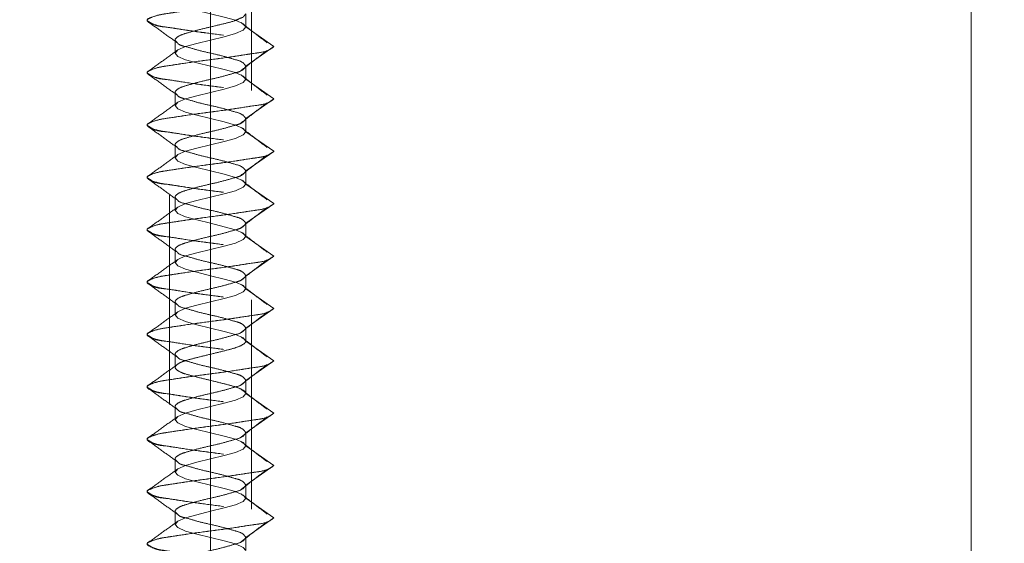
# Model space of a CAD drawing. Units: inches. Extents: x 0.3 to 16.7, y 0.2 to 10.7.
# Drawn here: x 2.4 to 2.9, y 7.2 to 7.5 of the extents above; entities that cross this region are included whole.
import ezdxf

# ---------------------------------------------------------------- set-up
doc = ezdxf.new("R2010")
doc.units = ezdxf.units.IN
doc.header["$MEASUREMENT"] = 0
doc.linetypes.add('CENTERX2', pattern=[0.8, 0.5, -0.1, 0.1, -0.1])
doc.linetypes.add('HIDDEN', pattern=[0.075, 0.05, -0.025])
doc.styles.add('SLDTEXTSTYLE0', font='TXT', dxfattribs={"width": 0.75})
doc.dimstyles.new('SLDDIMSTYLE6', dxfattribs={"dimtxt": 0.083333, "dimasz": 0.06, "dimexe": 0, "dimexo": 0.0625, "dimgap": 0.020833, "dimtad": 0, "dimtih": 1, "dimtoh": 1, "dimdec": 3, "dimlfac": 4, "dimrnd": 1e-09, "dimzin": 12, "dimdsep": 46, "dimlunit": 5, "dimtxsty": 'SLDTEXTSTYLE0', "dimblk1": 'OBLIQUE', "dimblk2": 'OBLIQUE', "dimsah": 1, "dimcen": 0.09, "dimadec": 0, "dimazin": 3, "dimtfac": 1, "dimtdec": 3, "dimtofl": 0, "dimtmove": 0, "dimatfit": 3, "dimldrblk": 'OBLIQUE', "dimfxl": 0, "dimfrac": 2, "dimtolj": 1, "dimtzin": 12, "dimarcsym": 0})

# ---------------------------------------------------------------- blocks, each defined once
blk = doc.blocks.new('_Oblique')
at = {"color": 0, "linetype": 'ByBlock', "lineweight": -2}
blk.add_line((-0.5, -0.5), (0.5, 0.5), dxfattribs=at)
blk = doc.blocks.new('_D_4')
at = {"color": 7, "linetype": 'Continuous', "lineweight": 0}
for p, q in [((2.89238, 7.68249), (3.28967, 7.68249)), ((3.16467, 7.68249), (3.16467, 7.36983)), ((3.16467, 6.92477), (3.16467, 7.23743)), ((2.53063, 6.92477), (3.28967, 6.92477))]:
    blk.add_line(p, q, dxfattribs=at)
at = {"color": 7, "linetype": 'Continuous', "lineweight": 18, "xscale": 0.06, "yscale": 0.06}
for p, rotation in [((3.16467, 7.68249, 8.25), 90.0000000000004), ((3.16467, 6.92477, 8.25), 270.0000000000004)]:
    blk.add_blockref('_Oblique', p, dxfattribs=dict(at, rotation=rotation))
at = {"color": 7, "linetype": 'Continuous', "lineweight": 18, "insert": (3.11667, 7.34485), "char_height": 0.083333, "attachment_point": 1, "style": 'SLDTEXTSTYLE0'}
blk.add_mtext('3"', dxfattribs=at)

msp = doc.modelspace()

# ---------------------------------------------------------------- linework, layer by layer
at = {"color": 7, "linetype": 'CENTERX2', "lineweight": 18, "ltscale": 4}
msp.add_line((2.47937964, 7.71373928), (2.47937964, 6.71373936), dxfattribs=at)
at = {"color": 7, "linetype": 'Continuous', "lineweight": 18}
msp.add_line((2.84237962, 7.68248908), (2.84237962, 6.15524443), dxfattribs=at)
at = {"color": 7, "linetype": 'HIDDEN', "lineweight": 18}
for p, q in [((2.84237962, 6.15524443), (2.84237962, 7.68248908)), ((2.45984841, 7.58873907), (2.45984841, 6.83873899)), ((2.45984841, 7.58873907), (2.45984841, 6.83873899)), ((2.45984841, 7.58873907), (2.45984841, 6.83873899)), ((2.45984841, 7.58873907), (2.45984841, 6.83873899)), ((2.49891094, 6.83873899), (2.49891094, 7.58873907)), ((2.49891094, 6.83873899), (2.49891094, 7.58873907)), ((2.49891094, 6.83873899), (2.49891094, 7.58873907)), ((2.49891094, 6.83873899), (2.49891094, 7.58873907)), ((2.44912962, 7.47215567), (2.44912962, 7.47213103)), ((2.49625007, 7.46901821), (2.49625007, 7.47526849)), ((2.49435347, 7.47082571), (2.49401849, 7.47108736)), ((2.49548822, 7.4699381), (2.49435347, 7.47082571)), ((2.50962966, 7.45965571), (2.49625007, 7.46901821)), ((2.46250928, 7.46276852), (2.46250928, 7.45651825)), ((2.49625007, 7.45026856), (2.50962966, 7.45963107)), ((2.50962966, 7.45963107), (2.50962966, 7.45965571)), ((2.49625007, 7.44401829), (2.49625007, 7.45026856)), ((2.44912962, 7.44715575), (2.44912962, 7.44713111)), ((2.49435347, 7.4458252), (2.49401849, 7.44608744)), ((2.49548822, 7.44493758), (2.49435347, 7.4458252)), ((2.50962966, 7.43465578), (2.49625007, 7.44401829)), ((2.46250928, 7.4377686), (2.46250928, 7.43151833)), ((2.49625007, 7.42526805), (2.50962966, 7.43463056)), ((2.50962966, 7.43463056), (2.50962966, 7.43465578)), ((2.49625007, 7.41901836), (2.49625007, 7.42526805)), ((2.44912962, 7.42215582), (2.44912962, 7.42213059)), ((2.49435347, 7.42082528), (2.49401849, 7.42108751)), ((2.49548822, 7.41993766), (2.49435347, 7.42082528)), ((2.50962966, 7.40965586), (2.49625007, 7.41901836)), ((2.46250928, 7.41276809), (2.46250928, 7.4065184)), ((2.49625007, 7.40026813), (2.50962966, 7.40963063)), ((2.50962966, 7.40963063), (2.50962966, 7.40965586)), ((2.44912962, 7.3971559), (2.44912962, 7.39713067)), ((2.49625007, 7.39401844), (2.49625007, 7.40026813)), ((2.49435347, 7.39582535), (2.49401849, 7.39608759)), ((2.49548822, 7.39493774), (2.49435347, 7.39582535)), ((2.50962966, 7.38465593), (2.49625007, 7.39401844)), ((2.46250928, 7.38776816), (2.46250928, 7.38151848)), ((2.49625007, 7.3752682), (2.50962966, 7.38463071)), ((2.50962966, 7.38463071), (2.50962966, 7.38465593)), ((2.49625007, 7.36901851), (2.49625007, 7.3752682)), ((2.44912962, 7.37215597), (2.44912962, 7.37213075)), ((2.49435347, 7.37082543), (2.49401849, 7.37108766)), ((2.49548822, 7.36993781), (2.49435347, 7.37082543)), ((2.50962966, 7.35965601), (2.49625007, 7.36901851)), ((2.46250928, 7.36276824), (2.46250928, 7.35651855)), ((2.49625007, 7.35026828), (2.50962966, 7.35963078)), ((2.50962966, 7.35963078), (2.50962966, 7.35965601)), ((2.49625007, 7.34401859), (2.49625007, 7.35026828)), ((2.44912962, 7.34715605), (2.44912962, 7.34713082)), ((2.49435347, 7.3458255), (2.49401849, 7.34608774)), ((2.49548822, 7.34493789), (2.49435347, 7.3458255)), ((2.50962966, 7.33465608), (2.49625007, 7.34401859)), ((2.46250928, 7.33776832), (2.46250928, 7.33151804)), ((2.49625007, 7.32526835), (2.50962966, 7.33463086)), ((2.50962966, 7.33463086), (2.50962966, 7.33465608)), ((2.44912962, 7.32215554), (2.44912962, 7.3221309)), ((2.49625007, 7.31901808), (2.49625007, 7.32526835)), ((2.49435347, 7.32082558), (2.49401849, 7.32108723)), ((2.49548822, 7.31993796), (2.49435347, 7.32082558)), ((2.50962966, 7.30965557), (2.49625007, 7.31901808)), ((2.46250928, 7.31276839), (2.46250928, 7.30651812)), ((2.49625007, 7.30026843), (2.50962966, 7.30963093)), ((2.50962966, 7.30963093), (2.50962966, 7.30965557)), ((2.49625007, 7.29401815), (2.49625007, 7.30026843)), ((2.44912962, 7.29715561), (2.44912962, 7.29713097)), ((2.49435347, 7.29582565), (2.49401849, 7.2960873)), ((2.49548822, 7.29493804), (2.49435347, 7.29582565)), ((2.50962966, 7.28465565), (2.49625007, 7.29401815)), ((2.46250928, 7.28776847), (2.46250928, 7.28151819)), ((2.49625007, 7.2752685), (2.50962966, 7.28463101)), ((2.50962966, 7.28463101), (2.50962966, 7.28465565)), ((2.49625007, 7.26901823), (2.49625007, 7.2752685)), ((2.44912962, 7.27215569), (2.44912962, 7.27213105)), ((2.49435347, 7.27082573), (2.49401849, 7.27108738)), ((2.49548822, 7.26993753), (2.49435347, 7.27082573)), ((2.50962966, 7.25965572), (2.49625007, 7.26901823)), ((2.46250928, 7.26276854), (2.46250928, 7.25651827)), ((2.49625007, 7.25026858), (2.50962966, 7.25963108)), ((2.50962966, 7.25963108), (2.50962966, 7.25965572)), ((2.44912962, 7.24715576), (2.44912962, 7.24713054)), ((2.49625007, 7.24401831), (2.49625007, 7.25026858)), ((2.49435347, 7.24582522), (2.49401849, 7.24608745)), ((2.49548822, 7.2449376), (2.49435347, 7.24582522)), ((2.50962966, 7.2346558), (2.49625007, 7.24401831)), ((2.46250928, 7.23776862), (2.46250928, 7.23151834)), ((2.49625007, 7.22526807), (2.50962966, 7.23463057)), ((2.50962966, 7.23463057), (2.50962966, 7.2346558)), ((2.49625007, 7.21901838), (2.49625007, 7.22526807))]:
    msp.add_line(p, q, dxfattribs=at)
at = {"color": 7, "linetype": 'HIDDEN', "lineweight": 18, "flags": 128}
for points in [[(2.49625007, 7.49401872), (2.49625007, 7.49401814), (2.49498435, 7.49249047), (2.49125422, 7.49083844), (2.48589706, 7.48937824), (2.47937964, 7.48776845), (2.47286229, 7.48615865), (2.46750506, 7.48469846), (2.46377493, 7.48304584), (2.46250928, 7.48151818), (2.46377493, 7.47999051), (2.46750506, 7.47833848), (2.47286229, 7.47687828), (2.47937964, 7.47526849), (2.48589706, 7.47365869), (2.49125422, 7.4721985), (2.4949842, 7.47054588), (2.49625007, 7.46901821), (2.49625007, 7.46901821)], [(2.49625007, 7.44401829), (2.49625007, 7.44401829), (2.4949842, 7.44554595), (2.49125422, 7.44719857), (2.48589706, 7.44865877), (2.47937964, 7.45026856), (2.47286229, 7.45187777), (2.46750506, 7.45333797), (2.46377493, 7.45499059), (2.46250928, 7.45651825), (2.46377493, 7.45804591), (2.46750506, 7.45969853), (2.47286229, 7.46115873), (2.47937964, 7.46276852), (2.48589706, 7.46437773), (2.49125422, 7.46583793), (2.49498435, 7.46749055), (2.49625007, 7.46901821), (2.49625007, 7.46901821)], [(2.49625007, 7.41901836), (2.49625007, 7.41901836), (2.4949842, 7.42054603), (2.49125422, 7.42219865), (2.48589706, 7.42365884), (2.47937964, 7.42526805), (2.47286229, 7.42687785), (2.46750506, 7.42833804), (2.46377493, 7.42999066), (2.46250928, 7.43151833), (2.46377493, 7.43304599), (2.46750506, 7.43469861), (2.47286229, 7.43615881), (2.47937964, 7.4377686), (2.48589706, 7.43937781), (2.49125422, 7.44083801), (2.49498435, 7.44249063), (2.49625007, 7.44401829), (2.49625007, 7.44401829)], [(2.49625007, 7.39401844), (2.49625007, 7.39401844), (2.4949842, 7.3955461), (2.49125422, 7.39719814), (2.48589706, 7.39865892), (2.47937964, 7.40026813), (2.47286229, 7.40187792), (2.46750506, 7.40333812), (2.46377493, 7.40499074), (2.46250928, 7.4065184), (2.46377493, 7.40804606), (2.46750506, 7.40969868), (2.47286229, 7.41115888), (2.47937964, 7.41276809), (2.48589706, 7.41437788), (2.49125422, 7.41583808), (2.49498435, 7.4174907), (2.49625007, 7.41901836), (2.49625007, 7.41901836)], [(2.49625007, 7.36901851), (2.49625007, 7.36901851), (2.4949842, 7.37054618), (2.49125422, 7.37219821), (2.48589706, 7.37365841), (2.47937964, 7.3752682), (2.47286229, 7.376878), (2.46750506, 7.37833819), (2.46377493, 7.37999081), (2.46250928, 7.38151848), (2.46377493, 7.38304614), (2.46750506, 7.38469817), (2.47286229, 7.38615837), (2.47937964, 7.38776816), (2.48589706, 7.38937796), (2.49125422, 7.39083816), (2.49498435, 7.39249078), (2.49625007, 7.39401844), (2.49625007, 7.39401844)], [(2.49625007, 7.34401859), (2.49625007, 7.34401859), (2.4949842, 7.34554625), (2.49125422, 7.34719829), (2.48589706, 7.34865848), (2.47937964, 7.35026828), (2.47286229, 7.35187807), (2.46750506, 7.35333827), (2.46377493, 7.35499089), (2.46250928, 7.35651855), (2.46377493, 7.35804563), (2.46750506, 7.35969825), (2.47286229, 7.36115845), (2.47937964, 7.36276824), (2.48589706, 7.36437803), (2.49125422, 7.36583823), (2.49498435, 7.36749085), (2.49625007, 7.36901851), (2.49625007, 7.36901851)], [(2.49625007, 7.31901808), (2.49625007, 7.31901867), (2.4949842, 7.32054574), (2.49125422, 7.32219836), (2.48589706, 7.32365856), (2.47937964, 7.32526835), (2.47286229, 7.32687815), (2.46750506, 7.32833834), (2.46377493, 7.32999097), (2.46250928, 7.33151804), (2.46377493, 7.3330457), (2.46750506, 7.33469832), (2.47286229, 7.33615852), (2.47937964, 7.33776832), (2.48589706, 7.33937811), (2.49125422, 7.34083831), (2.49498435, 7.34249093), (2.49625007, 7.34401859), (2.49625007, 7.34401859)], [(2.49625007, 7.29401874), (2.49625007, 7.29401815), (2.49498435, 7.29249049), (2.49125422, 7.29083846), (2.48589706, 7.28937826), (2.47937964, 7.28776847), (2.47286229, 7.28615867), (2.46750506, 7.28469848), (2.46377493, 7.28304585), (2.46250928, 7.28151819), (2.46377493, 7.27999053), (2.46750506, 7.2783385), (2.47286229, 7.27687771), (2.47937964, 7.2752685), (2.48589706, 7.27365871), (2.49125422, 7.27219851), (2.4949842, 7.27054589), (2.49625007, 7.26901823), (2.49625007, 7.26901823)], [(2.49625007, 7.24401831), (2.49625007, 7.24401831), (2.4949842, 7.24554597), (2.49125422, 7.24719859), (2.48589706, 7.24865879), (2.47937964, 7.25026858), (2.47286229, 7.25187779), (2.46750506, 7.25333798), (2.46377493, 7.25499061), (2.46250928, 7.25651827), (2.46377493, 7.25804593), (2.46750506, 7.25969855), (2.47286229, 7.26115875), (2.47937964, 7.26276854), (2.48589706, 7.26437775), (2.49125422, 7.26583795), (2.49498435, 7.26749057), (2.49625007, 7.26901823), (2.49625007, 7.26901823)], [(2.49625007, 7.21901838), (2.49625007, 7.21901838), (2.4949842, 7.22054604), (2.49125422, 7.22219866), (2.48589706, 7.22365886), (2.47937964, 7.22526807), (2.47286229, 7.22687786), (2.46750506, 7.22833806), (2.46377493, 7.22999068), (2.46250928, 7.23151834), (2.46377493, 7.23304601), (2.46750506, 7.23469863), (2.47286229, 7.23615882), (2.47937964, 7.23776803), (2.48589706, 7.23937783), (2.49125422, 7.24083802), (2.49498435, 7.24249064), (2.49625007, 7.24401831), (2.49625007, 7.24401831)]]:
    msp.add_lwpolyline(points, dxfattribs=at)
at = {"color": 7, "linetype": 'Continuous', "lineweight": 18}
msp.add_circle((2.32778615, 7.91789197), 1.83621925, dxfattribs=at)
at = {"color": 7, "linetype": 'HIDDEN', "lineweight": 18}
for points, knots in [([(2.50962966, 7.48463099), (2.50889254, 7.48407963), (2.50629913, 7.48213977), (2.49964137, 7.48138629), (2.49043505, 7.47982575), (2.47930814, 7.47837861), (2.46858512, 7.47694337), (2.45846707, 7.47535594), (2.45371158, 7.47465863), (2.44818212, 7.47238829), (2.4503541, 7.47139392), (2.4509851, 7.47087376), (2.45331898, 7.46934947), (2.45916677, 7.46900781), (2.46832042, 7.46727941), (2.47938536, 7.46589416), (2.4904181, 7.4644332), (2.49964439, 7.46287576), (2.50629862, 7.46212141), (2.50889248, 7.4601822), (2.50962966, 7.45963107)], [0, 0, 0, 0, 0.021964752, 0.077279059, 0.15528857, 0.250000938, 0.344712722, 0.422722816, 0.478035993, 0.500000745, 0.510162886, 0.521862136, 0.521965507, 0.577279814, 0.655289908, 0.750001692, 0.844714059, 0.922723571, 0.978037878, 1, 1, 1, 1]), ([(2.50962966, 7.48465563), (2.50889253, 7.48410426), (2.50629913, 7.48216437), (2.49964204, 7.4814119), (2.4904305, 7.47985039), (2.47932905, 7.47840599), (2.46851341, 7.47696135), (2.45865662, 7.47540031), (2.45334555, 7.47464689), (2.44793134, 7.47215568), (2.45334548, 7.46966439), (2.45865674, 7.46891194), (2.46851337, 7.46735044), (2.47932907, 7.46590601), (2.49043047, 7.46446141), (2.49964216, 7.46290034), (2.50629908, 7.46214694), (2.50889253, 7.46020707), (2.50962966, 7.45965571)], [0, 0, 0, 0, 0.021964719, 0.077277814, 0.155287209, 0.249999436, 0.344711079, 0.422721056, 0.478035281, 0.5, 0.521964719, 0.577277814, 0.655287791, 0.749999435, 0.844711661, 0.922721056, 0.978035281, 1, 1, 1, 1]), ([(2.49625007, 7.4752679), (2.49599229, 7.4749787), (2.4955477, 7.47447993), (2.49506046, 7.47365008), (2.49345443, 7.47318883), (2.49065063, 7.47165311), (2.48550153, 7.4705406), (2.47937872, 7.46898496), (2.47325881, 7.46761936), (2.46786619, 7.46601232), (2.46452817, 7.46503405), (2.46186222, 7.46285338), (2.46330535, 7.46185658), (2.46446452, 7.46026116), (2.46818238, 7.45959159), (2.47314939, 7.45789942), (2.47938922, 7.45652682), (2.48557513, 7.45510526), (2.49066779, 7.45352733), (2.49468629, 7.45250696), (2.49585581, 7.4508329), (2.49625007, 7.45026856)], [0, 0, 0, 0, 0.0159908297, 0.0275791057, 0.0373697907, 0.081809783, 0.1594265226, 0.2500037918, 0.340580089, 0.4181949055, 0.4724209846, 0.4999969153, 0.5212954453, 0.5275809312, 0.581809769, 0.6594265086, 0.7500028058, 0.840579103, 0.9181948812, 0.9724227994, 1, 1, 1, 1]), ([(2.44959756, 7.47146634), (2.45190361, 7.46982373), (2.45649292, 7.46655474), (2.4610417, 7.46322958), (2.46330479, 7.46157526)], [0, 0, 0, 0, 0.502483225, 1, 1, 1, 1]), ([(2.50647005, 7.46147905), (2.50436075, 7.46307259), (2.50067375, 7.46585808), (2.4970422, 7.46871541), (2.49548822, 7.4699381)], [0, 0, 0, 0, 0.572089961, 1, 1, 1, 1]), ([(2.50962966, 7.45963107), (2.50889254, 7.45907971), (2.50629913, 7.45713984), (2.49964137, 7.45638636), (2.49043506, 7.45482581), (2.47930811, 7.45337875), (2.46858521, 7.45194325), (2.4584668, 7.45035654), (2.45371202, 7.44965768), (2.44818217, 7.44738837), (2.45035412, 7.44639398), (2.4509851, 7.44587384), (2.45331898, 7.44434955), (2.45916677, 7.44400788), (2.46832043, 7.44227949), (2.47938535, 7.44089422), (2.49041813, 7.43943333), (2.49964429, 7.43787569), (2.50629893, 7.43712175), (2.50889249, 7.43518191), (2.50962966, 7.43463056)], [0, 0, 0, 0, 0.021964727, 0.077278972, 0.155288395, 0.250000656, 0.344712333, 0.422722338, 0.478036583, 0.49999868, 0.51016081, 0.521860046, 0.521963417, 0.577277662, 0.655287667, 0.749999344, 0.844711605, 0.922721028, 0.978035273, 1, 1, 1, 1]), ([(2.50962966, 7.45965571), (2.50889253, 7.45910433), (2.50629913, 7.45716443), (2.49964198, 7.45641215), (2.49043062, 7.45484944), (2.47932898, 7.45340636), (2.46851342, 7.45196136), (2.45865661, 7.45040039), (2.45334556, 7.44964697), (2.44793134, 7.44715575), (2.45334556, 7.44466451), (2.45865662, 7.44391114), (2.46851335, 7.44234989), (2.47932911, 7.44090626), (2.49043046, 7.43946144), (2.49964217, 7.43790042), (2.50629908, 7.43714701), (2.50889253, 7.43520714), (2.50962966, 7.43465578)], [0, 0, 0, 0, 0.0219647067, 0.0772777714, 0.1552878315, 0.249999363, 0.3447109539, 0.4227208881, 0.4780350825, 0.4999997892, 0.5219644959, 0.5772786903, 0.6552886245, 0.7499995727, 0.8447117468, 0.9227210989, 0.9780352933, 1, 1, 1, 1]), ([(2.46330479, 7.45771152), (2.46104174, 7.45605694), (2.45649324, 7.45273139), (2.45190365, 7.44946278), (2.44959756, 7.44782043)], [0, 0, 0, 0, 0.497537084, 1, 1, 1, 1]), ([(2.49401849, 7.44819941), (2.49606063, 7.44980745), (2.50017972, 7.45305095), (2.50436149, 7.45621323), (2.50647005, 7.45780773)], [0, 0, 0, 0, 0.495773549, 1, 1, 1, 1]), ([(2.49625007, 7.45026798), (2.49585577, 7.44970363), (2.49468612, 7.44802957), (2.49066612, 7.44700951), (2.48558218, 7.44542964), (2.47935558, 7.44401689), (2.4732641, 7.44261218), (2.4678653, 7.44101353), (2.46452809, 7.44003419), (2.46186212, 7.43785294), (2.46330545, 7.43685656), (2.46446449, 7.4352612), (2.4681824, 7.43459169), (2.47314939, 7.43289949), (2.47938921, 7.43152689), (2.48557516, 7.43010535), (2.49066772, 7.42852736), (2.49468658, 7.42750709), (2.49585584, 7.42583262), (2.49625007, 7.42526805)], [0, 0, 0, 0, 0.027578935, 0.081809277, 0.159425537, 0.250002246, 0.340577984, 0.418192321, 0.472418064, 0.500000005, 0.521292224, 0.527577671, 0.581806173, 0.659422433, 0.749998171, 0.840573908, 0.918189206, 0.972416789, 1, 1, 1, 1]), ([(2.44959756, 7.44646642), (2.45190361, 7.44482381), (2.45649292, 7.44155481), (2.4610417, 7.43822966), (2.46330479, 7.43657533)], [0, 0, 0, 0, 0.502483225, 1, 1, 1, 1]), ([(2.50647005, 7.43647912), (2.50436079, 7.43807272), (2.50067394, 7.44085821), (2.49704222, 7.44371512), (2.49548822, 7.44493758)], [0, 0, 0, 0, 0.572104878, 1, 1, 1, 1]), ([(2.50962966, 7.43463056), (2.50889252, 7.43407942), (2.50629883, 7.43214018), (2.49964148, 7.4313863), (2.49043499, 7.42982591), (2.47930824, 7.42837895), (2.46858479, 7.42694286), (2.45846789, 7.42535786), (2.45370984, 7.42465534), (2.44818425, 7.42239095), (2.45035038, 7.42138843), (2.45099532, 7.42088876), (2.45327061, 7.41927815), (2.45919867, 7.41905504), (2.46830838, 7.41726175), (2.47938886, 7.41589949), (2.49041736, 7.41443226), (2.49964442, 7.41287596), (2.50629892, 7.41212181), (2.50889249, 7.41018198), (2.50962966, 7.40963063)], [0, 0, 0, 0, 0.021962121, 0.077276428, 0.155285938, 0.249998303, 0.344710086, 0.422720178, 0.478034484, 0.499999235, 0.510158746, 0.521857996, 0.521964016, 0.577277192, 0.655287284, 0.749999067, 0.844711433, 0.922720943, 0.978035249, 1, 1, 1, 1]), ([(2.50962966, 7.43465578), (2.50889253, 7.43410442), (2.50629908, 7.43216455), (2.49964216, 7.43141119), (2.49043052, 7.42984991), (2.479329, 7.42840632), (2.46851341, 7.42696146), (2.45865661, 7.42540046), (2.45334556, 7.42464705), (2.44793134, 7.42215582), (2.45334556, 7.41966459), (2.45865661, 7.41891118), (2.46851341, 7.41735018), (2.479329, 7.41590532), (2.49043052, 7.41446173), (2.49964216, 7.41290046), (2.50629908, 7.41214709), (2.50889253, 7.41020722), (2.50962966, 7.40965586)], [0, 0, 0, 0, 0.0219646974, 0.0772788685, 0.1552881877, 0.2499996793, 0.3447112302, 0.4227211315, 0.4780353026, 0.5, 0.5219646974, 0.5772788685, 0.6552887698, 0.7500003207, 0.8447118123, 0.9227211315, 0.9780353026, 1, 1, 1, 1]), ([(2.46330479, 7.43271159), (2.46104174, 7.43105701), (2.45649324, 7.42773147), (2.45190365, 7.42446286), (2.44959756, 7.42282051)], [0, 0, 0, 0, 0.497537084, 1, 1, 1, 1]), ([(2.49401849, 7.4231989), (2.4960606, 7.42480717), (2.50017955, 7.42805105), (2.50436147, 7.43121333), (2.50647005, 7.4328078)], [0, 0, 0, 0, 0.495785137, 1, 1, 1, 1]), ([(2.49625007, 7.42526805), (2.49585576, 7.42470373), (2.49468603, 7.42302968), (2.4906664, 7.42200863), (2.48558203, 7.42042999), (2.4793555, 7.41901713), (2.4732643, 7.4176113), (2.46786521, 7.41601376), (2.4645281, 7.41503425), (2.46186212, 7.41285301), (2.46330545, 7.41185663), (2.46446449, 7.41026128), (2.4681824, 7.40959178), (2.47314937, 7.4078995), (2.47938933, 7.40652724), (2.48557495, 7.40510444), (2.49066782, 7.40352758), (2.49468658, 7.40250715), (2.49585584, 7.40083269), (2.49625007, 7.40026813)], [0, 0, 0, 0, 0.027578926, 0.081812394, 0.159426433, 0.250003114, 0.340580704, 0.41819282, 0.472418547, 0.500000479, 0.52129269, 0.527578135, 0.581806621, 0.659422856, 0.749998564, 0.840576155, 0.918189232, 0.972416798, 1, 1, 1, 1]), ([(2.44959756, 7.4214665), (2.45190363, 7.41982391), (2.45649308, 7.41655492), (2.46104172, 7.41322937), (2.46330479, 7.41157482)], [0, 0, 0, 0, 0.502472962, 1, 1, 1, 1]), ([(2.50647005, 7.4114792), (2.50436079, 7.41307279), (2.50067394, 7.41585828), (2.49704222, 7.4187152), (2.49548822, 7.41993766)], [0, 0, 0, 0, 0.572104878, 1, 1, 1, 1]), ([(2.50962966, 7.40963063), (2.50889254, 7.40907926), (2.50629919, 7.40713937), (2.49964125, 7.40638683), (2.49043506, 7.40482581), (2.47930822, 7.40337907), (2.4685848, 7.40194292), (2.45846789, 7.40035794), (2.45370984, 7.39965541), (2.44818425, 7.39739102), (2.45035038, 7.39638851), (2.45099532, 7.39588883), (2.45327061, 7.39427822), (2.45919867, 7.39405512), (2.46830838, 7.39226183), (2.47938886, 7.39089957), (2.49041736, 7.38943234), (2.49964442, 7.38787604), (2.50629892, 7.38712189), (2.50889249, 7.38518206), (2.50962966, 7.38463071)], [0, 0, 0, 0, 0.021964718, 0.077277812, 0.155287205, 0.249999429, 0.344711069, 0.422721044, 0.478035267, 0.499999985, 0.510159481, 0.521858713, 0.521964733, 0.577277826, 0.655287801, 0.749999442, 0.844711666, 0.922721058, 0.978035282, 1, 1, 1, 1]), ([(2.50962966, 7.40965586), (2.50889253, 7.4091045), (2.50629908, 7.40716463), (2.49964217, 7.40641122), (2.49043046, 7.4048502), (2.47932911, 7.40340538), (2.46851335, 7.40196176), (2.45865662, 7.4004005), (2.45334556, 7.39964713), (2.44793134, 7.3971559), (2.45334556, 7.39466467), (2.45865661, 7.39391125), (2.46851342, 7.39235028), (2.47932898, 7.39090528), (2.49043062, 7.3894622), (2.49964198, 7.38789949), (2.50629913, 7.38714721), (2.50889253, 7.38520731), (2.50962966, 7.38465593)], [0, 0, 0, 0, 0.0219647067, 0.0772789011, 0.1552882532, 0.2500004273, 0.3447113755, 0.4227213097, 0.4780355041, 0.5000002108, 0.5219649175, 0.5772791119, 0.6552890461, 0.750000637, 0.8447121685, 0.9227222286, 0.9780352933, 1, 1, 1, 1]), ([(2.46330479, 7.40771167), (2.46104172, 7.40605712), (2.45649308, 7.40273157), (2.45190363, 7.39946258), (2.44959756, 7.39782)], [0, 0, 0, 0, 0.497527038, 1, 1, 1, 1]), ([(2.49401849, 7.39819898), (2.4960606, 7.39980724), (2.50017955, 7.40305112), (2.50436147, 7.40621341), (2.50647005, 7.40780788)], [0, 0, 0, 0, 0.495785137, 1, 1, 1, 1]), ([(2.49625007, 7.40026813), (2.49585576, 7.3997038), (2.49468603, 7.39802975), (2.4906664, 7.39700871), (2.48558203, 7.39543006), (2.4793555, 7.39401721), (2.4732643, 7.39261138), (2.46786521, 7.39101383), (2.4645281, 7.39003432), (2.46186212, 7.38785309), (2.46330545, 7.3868567), (2.46446455, 7.38526131), (2.4681821, 7.38459084), (2.47314954, 7.38289993), (2.47938929, 7.38152721), (2.48557496, 7.38010454), (2.49066782, 7.37852765), (2.49468658, 7.37750723), (2.49585584, 7.37583276), (2.49625007, 7.3752682)], [0, 0, 0, 0, 0.0275789, 0.081812317, 0.159426282, 0.250002877, 0.340580382, 0.418192424, 0.472418099, 0.500000005, 0.521292197, 0.527577636, 0.581809213, 0.659423178, 0.749998801, 0.840576306, 0.91818931, 0.972416824, 1, 1, 1, 1]), ([(2.44959756, 7.39646657), (2.45190363, 7.39482399), (2.45649308, 7.39155499), (2.46104172, 7.38822945), (2.46330479, 7.3865749)], [0, 0, 0, 0, 0.502472962, 1, 1, 1, 1]), ([(2.50647005, 7.38647927), (2.50436079, 7.38807287), (2.50067394, 7.39085836), (2.49704222, 7.39371527), (2.49548822, 7.39493774)], [0, 0, 0, 0, 0.572104878, 1, 1, 1, 1]), ([(2.50962966, 7.38463071), (2.50889254, 7.38407933), (2.50629919, 7.38213943), (2.4996412, 7.38138708), (2.49043518, 7.37982486), (2.47930816, 7.37837944), (2.46858481, 7.37694293), (2.45846789, 7.37535803), (2.45370984, 7.37465549), (2.44818425, 7.3723911), (2.45035038, 7.37138858), (2.45099532, 7.37088891), (2.45327065, 7.36927827), (2.45919853, 7.36905428), (2.46830836, 7.36726128), (2.47938891, 7.36589982), (2.49041736, 7.36443238), (2.49964442, 7.36287612), (2.50629892, 7.36212196), (2.50889249, 7.36018213), (2.50962966, 7.35963078)], [0, 0, 0, 0, 0.021964706, 0.077277769, 0.155287827, 0.249999356, 0.344710944, 0.422720876, 0.478035069, 0.499999775, 0.510159265, 0.52185849, 0.52196451, 0.577278703, 0.655288634, 0.74999958, 0.844711751, 0.922721101, 0.978035294, 1, 1, 1, 1]), ([(2.50962966, 7.38465593), (2.50889253, 7.38410457), (2.50629908, 7.3821647), (2.49964216, 7.38141131), (2.49043047, 7.37985024), (2.47932907, 7.37840563), (2.46851337, 7.3769612), (2.45865674, 7.3753997), (2.45334548, 7.37464725), (2.44793134, 7.37215596), (2.45334555, 7.36966475), (2.45865662, 7.36891133), (2.46851341, 7.36735029), (2.47932905, 7.36590565), (2.4904305, 7.36446125), (2.49964204, 7.36289974), (2.50629913, 7.36214728), (2.50889253, 7.36020739), (2.50962966, 7.35965601)], [0, 0, 0, 0, 0.021964719, 0.077278944, 0.155288339, 0.250000565, 0.344712209, 0.422722186, 0.478035281, 0.5, 0.521964719, 0.577278944, 0.655288921, 0.750000564, 0.844712791, 0.922722186, 0.978035281, 1, 1, 1, 1]), ([(2.46330479, 7.38271174), (2.46104172, 7.38105719), (2.45649308, 7.37773165), (2.45190363, 7.37446265), (2.44959756, 7.37282007)], [0, 0, 0, 0, 0.497527038, 1, 1, 1, 1]), ([(2.49401849, 7.37319905), (2.49606063, 7.37480709), (2.50017972, 7.37805059), (2.50436149, 7.38121287), (2.50647005, 7.38280737)], [0, 0, 0, 0, 0.495773549, 1, 1, 1, 1]), ([(2.49625007, 7.3752682), (2.49585576, 7.37470388), (2.49468603, 7.37302983), (2.4906664, 7.37200878), (2.48558203, 7.37043013), (2.47935548, 7.36901732), (2.47326438, 7.36761132), (2.46786492, 7.36601425), (2.46452853, 7.36503367), (2.46186213, 7.36285313), (2.46330546, 7.36185678), (2.46446453, 7.36026139), (2.46818211, 7.35959091), (2.47314954, 7.3579), (2.47938931, 7.35652732), (2.48557489, 7.3551045), (2.49066808, 7.35352804), (2.4946862, 7.35250664), (2.4958558, 7.35083259), (2.49625007, 7.35026828)], [0, 0, 0, 0, 0.0275790679, 0.0818128136, 0.1594272506, 0.2500043955, 0.3405824504, 0.4181949643, 0.4724241124, 0.5000000052, 0.5212923258, 0.5275778031, 0.5818097097, 0.6594241468, 0.7500003197, 0.8405783746, 0.9181918501, 0.9724228372, 1, 1, 1, 1]), ([(2.44959756, 7.37146665), (2.45190363, 7.36982406), (2.45649308, 7.36655507), (2.46104172, 7.36322952), (2.46330479, 7.36157497)], [0, 0, 0, 0, 0.502472962, 1, 1, 1, 1]), ([(2.50647005, 7.36147876), (2.50436075, 7.36307231), (2.50067375, 7.36585779), (2.4970422, 7.36871513), (2.49548822, 7.36993781)], [0, 0, 0, 0, 0.572089961, 1, 1, 1, 1]), ([(2.50962966, 7.35963078), (2.50889254, 7.35907942), (2.50629913, 7.35713956), (2.49964137, 7.35638612), (2.49043508, 7.35482532), (2.4793082, 7.35337943), (2.46858473, 7.35194295), (2.45846807, 7.35035831), (2.45370949, 7.34965517), (2.44818446, 7.34739153), (2.45034997, 7.34638787), (2.45099541, 7.34588892), (2.45327065, 7.34427834), (2.45919853, 7.34405432), (2.46830842, 7.34226158), (2.4793888, 7.34089888), (2.49041742, 7.33943267), (2.49964442, 7.33787616), (2.50629892, 7.33712204), (2.50889249, 7.33518221), (2.50962966, 7.33463086)], [0, 0, 0, 0, 0.0219646968, 0.0772788662, 0.1552881832, 0.2499996719, 0.3447112201, 0.4227211191, 0.4780352885, 0.4999999853, 0.5101621012, 0.5218586923, 0.5219647115, 0.5772788809, 0.6552887799, 0.7500003281, 0.8447118168, 0.9227211338, 0.9780353032, 1, 1, 1, 1]), ([(2.50962966, 7.35965601), (2.50889253, 7.35910465), (2.50629908, 7.35716478), (2.49964216, 7.35641138), (2.49043047, 7.35485031), (2.47932907, 7.35340571), (2.46851337, 7.35196127), (2.45865674, 7.35039978), (2.45334548, 7.34964732), (2.44793134, 7.34715604), (2.45334555, 7.34466483), (2.45865662, 7.34391141), (2.4685134, 7.34235036), (2.47932907, 7.34090578), (2.49043043, 7.33946115), (2.49964226, 7.33790027), (2.50629878, 7.33714647), (2.50889251, 7.33520722), (2.50962966, 7.33465608)], [0, 0, 0, 0, 0.0219647518, 0.0772790597, 0.1552885719, 0.2500009405, 0.3447127257, 0.42272282, 0.4780359983, 0.5000007501, 0.5219655018, 0.5772798098, 0.6552899041, 0.7500016894, 0.8447140579, 0.9227235701, 0.9780378781, 1, 1, 1, 1]), ([(2.46330479, 7.35771182), (2.46104172, 7.35605727), (2.45649308, 7.35273172), (2.45190363, 7.34946273), (2.44959756, 7.34782015)], [0, 0, 0, 0, 0.497527038, 1, 1, 1, 1]), ([(2.49401849, 7.34819913), (2.49606063, 7.34980717), (2.50017972, 7.35305067), (2.50436149, 7.35621294), (2.50647005, 7.35780744)], [0, 0, 0, 0, 0.495773549, 1, 1, 1, 1]), ([(2.49625007, 7.35026828), (2.4958558, 7.34970371), (2.49468641, 7.34802924), (2.49066615, 7.34700913), (2.485582, 7.34543029), (2.47935566, 7.34401645), (2.47326424, 7.34261157), (2.46786504, 7.34101437), (2.4645283, 7.34003358), (2.46186234, 7.33785334), (2.4633049, 7.33685621), (2.46446563, 7.33526216), (2.46818152, 7.3345905), (2.47314984, 7.33290044), (2.47938906, 7.33152636), (2.485575, 7.33010479), (2.49066807, 7.32852807), (2.4946862, 7.32750672), (2.4958558, 7.32583267), (2.49625007, 7.32526835)], [0, 0, 0, 0, 0.027585164, 0.081815602, 0.159429803, 0.250008555, 0.340584452, 0.41819673, 0.472425714, 0.500001523, 0.521299959, 0.527579239, 0.581810981, 0.659425182, 0.750002961, 0.840578859, 0.918192099, 0.972422921, 1, 1, 1, 1]), ([(2.44959756, 7.34646614), (2.45190365, 7.34482378), (2.45649324, 7.34155517), (2.46104174, 7.33822963), (2.46330479, 7.33657505)], [0, 0, 0, 0, 0.502462916, 1, 1, 1, 1]), ([(2.50647005, 7.33647884), (2.50436075, 7.33807238), (2.50067375, 7.34085787), (2.4970422, 7.3437152), (2.49548822, 7.34493789)], [0, 0, 0, 0, 0.572089961, 1, 1, 1, 1]), ([(2.50962966, 7.33463086), (2.50889254, 7.3340795), (2.50629913, 7.33213963), (2.49964138, 7.33138615), (2.49043505, 7.32982566), (2.47930819, 7.3283783), (2.4685851, 7.32694388), (2.45846695, 7.32535668), (2.45371167, 7.32465845), (2.44818212, 7.32238816), (2.4503541, 7.32139378), (2.4509851, 7.32087363), (2.45331898, 7.31934934), (2.45916677, 7.31900766), (2.46832044, 7.31727935), (2.47938527, 7.31589368), (2.49041828, 7.31443426), (2.49964411, 7.312875), (2.50629898, 7.31212218), (2.5088925, 7.31018231), (2.50962966, 7.30963093)], [0, 0, 0, 0, 0.021964706, 0.0772789, 0.155288252, 0.250000425, 0.344711372, 0.422721305, 0.478035499, 0.500000206, 0.510162326, 0.521861552, 0.521964922, 0.577279116, 0.65528905, 0.75000064, 0.84471217, 0.922722229, 0.978035294, 1, 1, 1, 1]), ([(2.50962966, 7.33465608), (2.50889253, 7.33410472), (2.50629908, 7.33216485), (2.49964216, 7.33141146), (2.49043047, 7.32985038), (2.47932905, 7.32840581), (2.46851343, 7.32696124), (2.45865656, 7.32540012), (2.45334567, 7.32464686), (2.44793133, 7.32215547), (2.45334588, 7.31966525), (2.4586565, 7.3189113), (2.46851345, 7.31735051), (2.47932904, 7.31590582), (2.49043047, 7.31446128), (2.49964216, 7.3129002), (2.50629908, 7.3121468), (2.50889253, 7.31020694), (2.50962966, 7.30965557)], [0, 0, 0, 0, 0.021964727, 0.077278972, 0.155288397, 0.250000658, 0.344712336, 0.422722343, 0.478036588, 0.500001315, 0.521963412, 0.577277657, 0.655287664, 0.749999342, 0.844711603, 0.922721028, 0.978035273, 1, 1, 1, 1]), ([(2.46330479, 7.33271131), (2.4610417, 7.33105699), (2.45649292, 7.32773183), (2.45190361, 7.32446284), (2.44959756, 7.32282022)], [0, 0, 0, 0, 0.497516775, 1, 1, 1, 1]), ([(2.49401849, 7.3231992), (2.49606063, 7.32480724), (2.50017972, 7.32805074), (2.50436149, 7.33121302), (2.50647005, 7.33280752)], [0, 0, 0, 0, 0.495773549, 1, 1, 1, 1]), ([(2.49625007, 7.32526835), (2.4958558, 7.32470379), (2.49468641, 7.32302932), (2.49066615, 7.3220092), (2.485582, 7.32043037), (2.47935566, 7.31901653), (2.47326426, 7.31761166), (2.467865, 7.3160144), (2.46452839, 7.31503374), (2.4618622, 7.31285328), (2.46330535, 7.31185644), (2.46446452, 7.31026103), (2.46818228, 7.3095913), (2.47314959, 7.30790025), (2.47938913, 7.30652652), (2.48557498, 7.30510485), (2.49066807, 7.30352815), (2.4946862, 7.3025068), (2.4958558, 7.30083274), (2.49625007, 7.30026843)], [0, 0, 0, 0, 0.02758508, 0.081815354, 0.159429319, 0.250007796, 0.340583419, 0.418195461, 0.47242428, 0.500000005, 0.521298377, 0.527583816, 0.58181225, 0.659426215, 0.75000372, 0.840579343, 0.918192347, 0.972423005, 1, 1, 1, 1]), ([(2.44959756, 7.32146621), (2.45190365, 7.31982386), (2.45649324, 7.31655525), (2.46104174, 7.31322971), (2.46330479, 7.31157512)], [0, 0, 0, 0, 0.502462916, 1, 1, 1, 1]), ([(2.49625007, 7.31901867), (2.49625007, 7.31901847), (2.49625013, 7.31835711), (2.49428373, 7.31690452), (2.4908892, 7.31563106), (2.48549412, 7.3142729), (2.47937967, 7.31276273), (2.47326514, 7.3112846), (2.4678702, 7.30985311), (2.46447522, 7.30874245), (2.46186609, 7.30651813), (2.46447511, 7.30429376), (2.46787039, 7.30318396), (2.4732651, 7.30175212), (2.47937969, 7.30027413), (2.4854941, 7.29876389), (2.49088921, 7.29740584), (2.49428356, 7.29613218), (2.49625013, 7.29467974), (2.49625007, 7.29401835), (2.49625007, 7.29401815)], [0, 0, 0, 0, 0.000008002, 0.027060351, 0.082705826, 0.158438559, 0.250002191, 0.341564851, 0.417298549, 0.472944024, 0.500001897, 0.527059769, 0.582702003, 0.658435701, 0.749998362, 0.841561993, 0.917294726, 0.972938372, 0.999991998, 1, 1, 1, 1]), ([(2.50647005, 7.31147891), (2.50436075, 7.31307246), (2.50067375, 7.31585794), (2.4970422, 7.31871528), (2.49548822, 7.31993796)], [0, 0, 0, 0, 0.572089961, 1, 1, 1, 1]), ([(2.50962966, 7.30963093), (2.50889254, 7.30907957), (2.50629913, 7.30713971), (2.49964137, 7.30638623), (2.49043505, 7.30482569), (2.47930814, 7.30337856), (2.46858512, 7.30194332), (2.45846707, 7.30035588), (2.45371158, 7.29965858), (2.44818212, 7.29738823), (2.4503541, 7.29639386), (2.4509851, 7.2958737), (2.45331898, 7.29434941), (2.45916677, 7.29400775), (2.46832043, 7.29227936), (2.47938534, 7.29089405), (2.49041816, 7.28943331), (2.49964416, 7.28787525), (2.50629898, 7.28712224), (2.5088925, 7.28518238), (2.50962966, 7.28463101)], [0, 0, 0, 0, 0.021964719, 0.077278943, 0.155288337, 0.250000563, 0.344712205, 0.422722182, 0.478035276, 0.499999995, 0.510162121, 0.521861353, 0.521964724, 0.577278948, 0.655288925, 0.750000567, 0.844712792, 0.922722187, 0.978035281, 1, 1, 1, 1]), ([(2.50962966, 7.30965557), (2.50889251, 7.30910444), (2.50629878, 7.30716519), (2.49964226, 7.30641139), (2.49043043, 7.30485051), (2.47932907, 7.30340588), (2.4685134, 7.3019613), (2.45865662, 7.30040025), (2.45334555, 7.29964683), (2.44793134, 7.29715562), (2.45334548, 7.29466434), (2.45865674, 7.29391188), (2.46851337, 7.29235039), (2.47932907, 7.29090595), (2.49043047, 7.28946135), (2.49964216, 7.28790028), (2.50629908, 7.28714688), (2.50889253, 7.28520701), (2.50962966, 7.28465565)], [0, 0, 0, 0, 0.0219621219, 0.0772764299, 0.1552859421, 0.2499983106, 0.3447100959, 0.4227201902, 0.4780344982, 0.4999992499, 0.5219640017, 0.57727718, 0.6552872743, 0.7499990595, 0.8447114281, 0.9227209403, 0.9780352482, 1, 1, 1, 1]), ([(2.46330479, 7.30771138), (2.4610417, 7.30605706), (2.45649292, 7.3027319), (2.45190361, 7.29946291), (2.44959756, 7.2978203)], [0, 0, 0, 0, 0.497516775, 1, 1, 1, 1]), ([(2.49401849, 7.29819928), (2.49606063, 7.29980732), (2.50017972, 7.30305082), (2.50436149, 7.30621309), (2.50647005, 7.3078076)], [0, 0, 0, 0, 0.495773549, 1, 1, 1, 1]), ([(2.49625007, 7.30026843), (2.4958558, 7.29970386), (2.49468641, 7.29802938), (2.49066605, 7.29700943), (2.48558221, 7.29542949), (2.47935557, 7.29401677), (2.47326411, 7.29261201), (2.46786528, 7.29101352), (2.46452827, 7.29003385), (2.46186221, 7.28785334), (2.46330535, 7.28685652), (2.46446452, 7.28526111), (2.46818228, 7.28459137), (2.4731496, 7.28290035), (2.4793891, 7.28152649), (2.48557515, 7.28010526), (2.49066779, 7.27852726), (2.49468629, 7.2775069), (2.49585581, 7.27583284), (2.49625007, 7.2752685)], [0, 0, 0, 0, 0.0275851239, 0.0818154828, 0.1594317672, 0.2500085051, 0.340584271, 0.4181986323, 0.4724243933, 0.5000001622, 0.5212985673, 0.5275840164, 0.5818125361, 0.6594266244, 0.7500042722, 0.8405800381, 0.918195361, 0.9724229611, 1, 1, 1, 1]), ([(2.44959756, 7.29646629), (2.45190361, 7.29482367), (2.45649292, 7.29155468), (2.4610417, 7.28822952), (2.46330479, 7.2865752)], [0, 0, 0, 0, 0.502483225, 1, 1, 1, 1]), ([(2.50647005, 7.28647899), (2.50436075, 7.28807254), (2.50067375, 7.29085802), (2.4970422, 7.29371535), (2.49548822, 7.29493804)], [0, 0, 0, 0, 0.572089961, 1, 1, 1, 1]), ([(2.50962966, 7.28463101), (2.50889254, 7.28407965), (2.50629913, 7.28213978), (2.49964137, 7.2813863), (2.49043505, 7.27982577), (2.47930814, 7.27837863), (2.46858512, 7.27694339), (2.45846707, 7.27535596), (2.45371158, 7.27465865), (2.44818212, 7.27238831), (2.4503541, 7.27139393), (2.4509851, 7.27087378), (2.45331898, 7.26934949), (2.45916677, 7.26900782), (2.46832042, 7.26727943), (2.47938536, 7.26589418), (2.4904181, 7.26443322), (2.49964439, 7.26287577), (2.50629862, 7.26212143), (2.50889248, 7.26018221), (2.50962966, 7.25963108)], [0, 0, 0, 0, 0.021964752, 0.077279059, 0.15528857, 0.250000938, 0.344712722, 0.422722816, 0.478035993, 0.500000745, 0.510162886, 0.521862136, 0.521965507, 0.577279814, 0.655289908, 0.750001692, 0.844714059, 0.922723571, 0.978037878, 1, 1, 1, 1]), ([(2.50962966, 7.28465565), (2.50889253, 7.28410427), (2.50629913, 7.28216438), (2.49964204, 7.28141192), (2.4904305, 7.27985041), (2.47932905, 7.27840601), (2.46851341, 7.27696137), (2.45865662, 7.27540033), (2.45334555, 7.27464691), (2.44793134, 7.2721557), (2.45334548, 7.2696644), (2.45865679, 7.26891213), (2.46851325, 7.26734944), (2.47932913, 7.26590632), (2.49043046, 7.26446136), (2.49964217, 7.26290036), (2.50629908, 7.26214695), (2.50889253, 7.26020709), (2.50962966, 7.25965572)], [0, 0, 0, 0, 0.021964717, 0.077277809, 0.155287199, 0.249999419, 0.344711056, 0.422721029, 0.47803525, 0.499999967, 0.521964685, 0.577277776, 0.655288457, 0.749999451, 0.844711671, 0.922721061, 0.978035283, 1, 1, 1, 1]), ([(2.46330479, 7.28271146), (2.4610417, 7.28105714), (2.45649292, 7.27773198), (2.45190361, 7.27446299), (2.44959756, 7.27282037)], [0, 0, 0, 0, 0.497516775, 1, 1, 1, 1]), ([(2.49401849, 7.27319935), (2.49606063, 7.2748074), (2.50017972, 7.27805089), (2.50436149, 7.28121317), (2.50647005, 7.28280767)], [0, 0, 0, 0, 0.495773549, 1, 1, 1, 1]), ([(2.49625007, 7.27526792), (2.49585577, 7.27470357), (2.49468612, 7.27302952), (2.49066612, 7.27200945), (2.48558218, 7.27042958), (2.47935558, 7.26901684), (2.4732641, 7.26761208), (2.46786528, 7.26601359), (2.46452827, 7.26503393), (2.46186221, 7.26285342), (2.46330535, 7.2618566), (2.46446452, 7.26026118), (2.46818238, 7.25959161), (2.47314939, 7.25789944), (2.47938922, 7.25652684), (2.48557513, 7.25510527), (2.49066779, 7.25352735), (2.49468629, 7.25250698), (2.49585581, 7.25083292), (2.49625007, 7.25026858)], [0, 0, 0, 0, 0.0275791057, 0.0818097827, 0.1594265224, 0.2500037915, 0.3405800888, 0.4181949054, 0.4724209844, 0.4999969151, 0.5212954451, 0.527580931, 0.5818097689, 0.6594265085, 0.7500028058, 0.840579103, 0.9181948811, 0.9724227994, 1, 1, 1, 1]), ([(2.44959756, 7.27146636), (2.45190361, 7.26982375), (2.45649292, 7.26655476), (2.4610417, 7.2632296), (2.46330479, 7.26157528)], [0, 0, 0, 0, 0.502483225, 1, 1, 1, 1]), ([(2.50647005, 7.26147906), (2.50436079, 7.26307266), (2.50067394, 7.26585815), (2.49704222, 7.26871507), (2.49548822, 7.26993753)], [0, 0, 0, 0, 0.572104878, 1, 1, 1, 1]), ([(2.50962966, 7.25963108), (2.50889254, 7.25907972), (2.50629913, 7.25713986), (2.49964137, 7.25638638), (2.49043506, 7.25482584), (2.47930811, 7.25337872), (2.46858521, 7.25194341), (2.45846679, 7.25035619), (2.45371197, 7.2496584), (2.44818197, 7.24738754), (2.45035428, 7.24639411), (2.4509851, 7.24587385), (2.45331898, 7.24434957), (2.45916677, 7.2440079), (2.46832043, 7.24227951), (2.47938535, 7.24089424), (2.49041813, 7.23943334), (2.49964429, 7.23787571), (2.50629893, 7.23712177), (2.50889249, 7.23518193), (2.50962966, 7.23463057)], [0, 0, 0, 0, 0.021964727, 0.077278972, 0.155288395, 0.250000656, 0.344712333, 0.422722338, 0.478036583, 0.50000131, 0.51016081, 0.521860046, 0.521963417, 0.577277662, 0.655287667, 0.749999344, 0.844711605, 0.922721028, 0.978035273, 1, 1, 1, 1]), ([(2.50962966, 7.25965572), (2.50889253, 7.25910436), (2.50629908, 7.25716449), (2.49964216, 7.25641113), (2.49043052, 7.25484985), (2.479329, 7.25340626), (2.46851341, 7.2519614), (2.45865661, 7.2504004), (2.45334556, 7.24964699), (2.44793134, 7.24715576), (2.45334556, 7.24466453), (2.45865662, 7.24391116), (2.46851335, 7.2423499), (2.47932911, 7.24090628), (2.49043046, 7.23946146), (2.49964217, 7.23790043), (2.50629908, 7.23714703), (2.50889253, 7.23520716), (2.50962966, 7.2346558)], [0, 0, 0, 0, 0.021964697, 0.077278869, 0.155288188, 0.249999679, 0.34471123, 0.422721131, 0.478035303, 0.5, 0.521964697, 0.577278869, 0.65528877, 0.749999678, 0.844711812, 0.922721131, 0.978035303, 1, 1, 1, 1]), ([(2.46330479, 7.25771153), (2.46104174, 7.25605695), (2.45649324, 7.25273141), (2.45190365, 7.2494628), (2.44959756, 7.24782045)], [0, 0, 0, 0, 0.497537084, 1, 1, 1, 1]), ([(2.49401849, 7.24819943), (2.49606063, 7.24980747), (2.50017972, 7.25305097), (2.50436149, 7.25621324), (2.50647005, 7.25780775)], [0, 0, 0, 0, 0.495773549, 1, 1, 1, 1]), ([(2.44959756, 7.24646644), (2.45190361, 7.24482382), (2.45649292, 7.24155483), (2.4610417, 7.23822967), (2.46330479, 7.23657535)], [0, 0, 0, 0, 0.502483225, 1, 1, 1, 1]), ([(2.49625007, 7.25026799), (2.49585577, 7.24970365), (2.49468612, 7.24802959), (2.49066611, 7.24700954), (2.4855822, 7.24542959), (2.47935547, 7.24401717), (2.47326431, 7.24261122), (2.46786521, 7.2410137), (2.4645281, 7.24003419), (2.46186212, 7.23785296), (2.46330545, 7.23685658), (2.46446449, 7.23526122), (2.4681824, 7.23459171), (2.47314939, 7.2328995), (2.47938921, 7.23152691), (2.48557516, 7.23010537), (2.49066772, 7.22852737), (2.49468658, 7.22750711), (2.49585584, 7.22583263), (2.49625007, 7.22526807)], [0, 0, 0, 0, 0.027578944, 0.081809303, 0.159425587, 0.250002325, 0.340579973, 0.418192138, 0.472417899, 0.499999848, 0.521292073, 0.527577522, 0.581806042, 0.659422326, 0.749998092, 0.840573858, 0.918189181, 0.972416781, 1, 1, 1, 1]), ([(2.50647005, 7.23647914), (2.50436079, 7.23807273), (2.50067394, 7.24085822), (2.49704222, 7.24371514), (2.49548822, 7.2449376)], [0, 0, 0, 0, 0.572104878, 1, 1, 1, 1]), ([(2.50962966, 7.23463057), (2.50889252, 7.23407944), (2.50629883, 7.2321402), (2.49964148, 7.23138632), (2.49043499, 7.22982593), (2.47930824, 7.22837896), (2.46858479, 7.22694287), (2.45846789, 7.22535788), (2.45370984, 7.22465535), (2.44818425, 7.22239097), (2.45035038, 7.22138845), (2.45099532, 7.22088877), (2.45327061, 7.21927816), (2.45919867, 7.21905506), (2.46830838, 7.21726177), (2.47938886, 7.21589951), (2.49041736, 7.21443228), (2.49964442, 7.21287598), (2.50629892, 7.21212183), (2.50889249, 7.210182), (2.50962966, 7.20963065)], [0, 0, 0, 0, 0.021962121, 0.077276428, 0.155285938, 0.249998303, 0.344710086, 0.422720178, 0.478034484, 0.499999235, 0.510158746, 0.521857996, 0.521964016, 0.577277192, 0.655287284, 0.749999067, 0.844711433, 0.922720943, 0.978035249, 1, 1, 1, 1]), ([(2.50962966, 7.2346558), (2.50889253, 7.23410444), (2.50629908, 7.23216457), (2.49964216, 7.2314112), (2.49043052, 7.22984992), (2.479329, 7.22840634), (2.46851341, 7.22696148), (2.45865661, 7.22540048), (2.45334556, 7.22464707), (2.44793134, 7.22215584), (2.45334556, 7.21966461), (2.45865661, 7.2189112), (2.46851341, 7.2173502), (2.479329, 7.21590534), (2.49043052, 7.21446175), (2.49964216, 7.21290047), (2.50629908, 7.21214711), (2.50889253, 7.21020724), (2.50962966, 7.20965588)], [0, 0, 0, 0, 0.0219646974, 0.0772788685, 0.1552881877, 0.2499996793, 0.3447112302, 0.4227211315, 0.4780353026, 0.5, 0.5219646974, 0.5772788685, 0.6552887698, 0.7500003207, 0.8447118123, 0.9227211315, 0.9780353026, 1, 1, 1, 1]), ([(2.46330479, 7.23271161), (2.46104174, 7.23105703), (2.45649324, 7.22773148), (2.45190365, 7.22446288), (2.44959756, 7.22282052)], [0, 0, 0, 0, 0.497537084, 1, 1, 1, 1]), ([(2.49401849, 7.22319892), (2.4960606, 7.22480719), (2.50017955, 7.22805106), (2.50436147, 7.23121335), (2.50647005, 7.23280782)], [0, 0, 0, 0, 0.495785137, 1, 1, 1, 1]), ([(2.49625007, 7.22526807), (2.49585576, 7.22470375), (2.49468603, 7.22302969), (2.4906664, 7.22200865), (2.48558203, 7.22043), (2.4793555, 7.21901715), (2.4732643, 7.21761132), (2.46786521, 7.21601377), (2.4645281, 7.21503426), (2.46186212, 7.21285303), (2.46330545, 7.21185665), (2.46446449, 7.21026129), (2.4681824, 7.20959179), (2.47314937, 7.20789952), (2.47938933, 7.20652726), (2.48557495, 7.20510446), (2.49066782, 7.2035276), (2.49468658, 7.20250717), (2.49585584, 7.2008327), (2.49625007, 7.20026814)], [0, 0, 0, 0, 0.027578926, 0.081812394, 0.159426433, 0.250003114, 0.340580704, 0.41819282, 0.472418547, 0.500000479, 0.52129269, 0.527578135, 0.581806621, 0.659422856, 0.749998564, 0.840576155, 0.918189232, 0.972416798, 1, 1, 1, 1])]:
    msp.add_open_spline(points, degree=3, knots=knots, dxfattribs=at)

# ---------------------------------------------------------------- dimensions: what is measured, and where the dimension line sits
at = {"color": 7, "linetype": 'Continuous', "lineweight": 18}
dim = msp.add_linear_dim(base=(3.16466576, 7.68248916), p1=(2.48062965, 6.92476832), p2=(2.84237965, 7.68248916), angle=90, dimstyle='SLDDIMSTYLE6', dxfattribs=at)
dim.commit()
dim.dimension.update_dxf_attribs({"geometry": '_D_4', "text_midpoint": (3.16466576, 7.30362874), "dimtype": 160})

doc.saveas('drawing.dxf')
